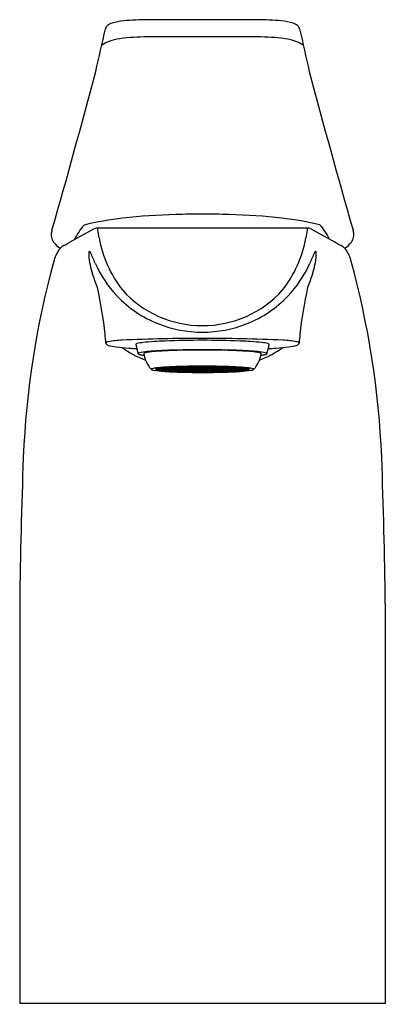
# Model space of a CAD drawing. Units: inches. Extents: x 395.89 to 397.9, y 62.11 to 67.54.
import ezdxf

# ---------------------------------------------------------------- set-up
doc = ezdxf.new("R2010")
doc.units = ezdxf.units.IN
doc.header["$LTSCALE"] = 0.64311
doc.header["$MEASUREMENT"] = 0
doc.layers.get('0').update_dxf_attribs({"color": 255, "linetype": 'CONTINUOUS'})
doc.layers.get('Defpoints').update_dxf_attribs({"linetype": 'CONTINUOUS'})
doc.styles.get("Standard").update_dxf_attribs({"font": 'txt', "width": 0.8})

msp = doc.modelspace()

# ---------------------------------------------------------------- linework, layer by layer
for p, q in [((397.1983, 67.5368), (396.5986, 67.5368)), ((397.2025, 67.4417), (396.5944, 67.4417)), ((396.2993, 66.3821), (396.1677, 66.3104)), ((397.4785, 66.3876), (396.3184, 66.3876)), ((397.4975, 66.3821), (397.6292, 66.3104)), ((396.6406, 65.6104), (396.6977, 65.6104)), ((396.6406, 65.61), (396.6977, 65.61)), ((396.7026, 65.6129), (396.6474, 65.6138)), ((396.7026, 65.6075), (396.6474, 65.6066)), ((396.7067, 65.6138), (396.6515, 65.6147)), ((396.7067, 65.6066), (396.6515, 65.6057)), ((396.7226, 65.6161), (396.6732, 65.6178)), ((396.7226, 65.6043), (396.6732, 65.6026)), ((396.6771, 65.6182), (396.7106, 65.6209)), ((396.7265, 65.6165), (396.6771, 65.6182)), ((396.7265, 65.6039), (396.6771, 65.6022)), ((396.6771, 65.6022), (396.7106, 65.5995)), ((396.6977, 65.6104), (396.6977, 65.613)), ((396.6977, 65.61), (396.6977, 65.6074)), ((396.7036, 65.6104), (396.7607, 65.6104)), ((396.7036, 65.61), (396.7607, 65.61)), ((396.7067, 65.6138), (396.7067, 65.6166)), ((396.7226, 65.6161), (396.7067, 65.6138)), ((396.7226, 65.6043), (396.7067, 65.6066)), ((396.7067, 65.6066), (396.7067, 65.6038)), ((396.7106, 65.6209), (396.751, 65.6185)), ((396.7106, 65.5995), (396.751, 65.6019)), ((396.7217, 65.6216), (396.7661, 65.6236)), ((396.7621, 65.6192), (396.7217, 65.6216)), ((396.7621, 65.6013), (396.7217, 65.5988)), ((396.7217, 65.5988), (396.7661, 65.5968)), ((396.7265, 65.62), (396.7265, 65.6165)), ((396.751, 65.6185), (396.7265, 65.6165)), ((396.751, 65.6019), (396.7265, 65.6039)), ((396.7265, 65.6005), (396.7265, 65.6039)), ((396.7772, 65.6142), (396.7277, 65.6159)), ((396.7772, 65.6062), (396.7277, 65.6045)), ((396.7317, 65.6163), (396.7811, 65.6196)), ((396.7811, 65.6146), (396.7317, 65.6163)), ((396.7811, 65.6058), (396.7317, 65.6041)), ((396.7317, 65.6041), (396.7811, 65.6008)), ((396.7607, 65.6104), (396.7607, 65.6148)), ((396.7607, 65.61), (396.7607, 65.6057)), ((396.7621, 65.6235), (396.7621, 65.6192)), ((396.7946, 65.6206), (396.7621, 65.6192)), ((396.7946, 65.5998), (396.7621, 65.6013)), ((396.7621, 65.597), (396.7621, 65.6013)), ((396.7661, 65.6236), (396.7946, 65.6206)), ((396.7661, 65.5968), (396.7946, 65.5998)), ((396.8296, 65.6104), (396.7666, 65.6104)), ((396.8296, 65.61), (396.7666, 65.61)), ((396.8241, 65.6252), (396.7729, 65.6239)), ((396.7729, 65.6239), (396.8015, 65.6209)), ((396.7729, 65.5965), (396.8015, 65.5995)), ((396.7811, 65.6196), (396.7976, 65.6203)), ((396.7811, 65.6196), (396.7811, 65.6146)), ((396.8261, 65.6173), (396.7811, 65.6146)), ((396.8261, 65.6031), (396.7811, 65.6058)), ((396.7811, 65.6008), (396.7811, 65.6058)), ((396.7811, 65.6008), (396.7976, 65.6001)), ((396.7976, 65.6203), (396.8261, 65.6173)), ((396.7976, 65.6001), (396.8261, 65.6031)), ((396.8015, 65.6246), (396.8015, 65.6209)), ((396.8015, 65.6209), (396.8389, 65.6218)), ((396.8015, 65.5995), (396.8389, 65.5986)), ((396.8015, 65.5958), (396.8015, 65.5995)), ((396.833, 65.6176), (396.8044, 65.6206)), ((396.833, 65.6029), (396.8044, 65.5999)), ((396.8389, 65.6218), (396.8241, 65.6252)), ((396.8389, 65.5986), (396.8241, 65.5952)), ((396.8291, 65.617), (396.8606, 65.6137)), ((396.8291, 65.6034), (396.8606, 65.6067)), ((396.8296, 65.6239), (396.8296, 65.6216)), ((396.8296, 65.5965), (396.8296, 65.5988)), ((396.833, 65.6213), (396.833, 65.6176)), ((396.8945, 65.6188), (396.833, 65.6178)), ((396.833, 65.5991), (396.833, 65.6029)), ((396.8945, 65.6016), (396.833, 65.6026)), ((396.8356, 65.6104), (396.8712, 65.6104)), ((396.8356, 65.61), (396.8712, 65.61)), ((396.8359, 65.6173), (396.8674, 65.6139)), ((396.8359, 65.6032), (396.8674, 65.6065)), ((396.8393, 65.6254), (396.8945, 65.6259)), ((396.8541, 65.6221), (396.8393, 65.6254)), ((396.8541, 65.5983), (396.8393, 65.595)), ((396.8541, 65.6255), (396.8541, 65.6221)), ((396.8945, 65.6224), (396.8541, 65.6221)), ((396.8945, 65.598), (396.8541, 65.5983)), ((396.8541, 65.5949), (396.8541, 65.5983)), ((396.8712, 65.6126), (396.8636, 65.6134)), ((396.8712, 65.6078), (396.8636, 65.607)), ((396.8674, 65.618), (396.8674, 65.6139)), ((396.8674, 65.6139), (396.8984, 65.6144)), ((396.8674, 65.6065), (396.8984, 65.606)), ((396.8674, 65.6024), (396.8674, 65.6065)), ((396.8704, 65.6136), (396.8882, 65.614)), ((396.8882, 65.6118), (396.8704, 65.6136)), ((396.8882, 65.6087), (396.8704, 65.6068)), ((396.8704, 65.6068), (396.8882, 65.6064)), ((396.8814, 65.6115), (396.8712, 65.6126)), ((396.8712, 65.6104), (396.8712, 65.6126)), ((396.8712, 65.61), (396.8712, 65.6078)), ((396.8814, 65.6089), (396.8712, 65.6078)), ((396.8882, 65.614), (396.8984, 65.614)), ((396.8882, 65.614), (396.8882, 65.6118)), ((396.8882, 65.6118), (396.9087, 65.6118)), ((396.8882, 65.6064), (396.8882, 65.6087)), ((396.8882, 65.6087), (396.9087, 65.6087)), ((396.8882, 65.6064), (396.8984, 65.6064)), ((396.8945, 65.6259), (396.8945, 65.6224)), ((396.8945, 65.622), (396.8945, 65.6188)), ((396.8945, 65.5984), (396.8945, 65.6016)), ((396.8945, 65.5946), (396.8945, 65.598)), ((396.9294, 65.6139), (396.8984, 65.6144)), ((396.9087, 65.614), (396.8984, 65.614)), ((396.9294, 65.6065), (396.8984, 65.606)), ((396.9087, 65.6064), (396.8984, 65.6064)), ((396.9024, 65.6259), (396.9023, 65.6224)), ((396.9023, 65.6224), (396.9427, 65.6221)), ((396.9023, 65.598), (396.9427, 65.5983)), ((396.9024, 65.5946), (396.9023, 65.598)), ((396.9575, 65.6254), (396.9024, 65.6259)), ((396.9024, 65.622), (396.9024, 65.6188)), ((396.9024, 65.6188), (396.9639, 65.6178)), ((396.9024, 65.6016), (396.9639, 65.6026)), ((396.9024, 65.5984), (396.9024, 65.6016)), ((396.9265, 65.6136), (396.9087, 65.614)), ((396.9087, 65.614), (396.9087, 65.6118)), ((396.9087, 65.6118), (396.9265, 65.6136)), ((396.9087, 65.6087), (396.9265, 65.6068)), ((396.9087, 65.6064), (396.9087, 65.6087)), ((396.9265, 65.6068), (396.9087, 65.6064)), ((396.9155, 65.6115), (396.9257, 65.6126)), ((396.9155, 65.6089), (396.9257, 65.6078)), ((396.9257, 65.6126), (396.9333, 65.6134)), ((396.9257, 65.6104), (396.9257, 65.6126)), ((396.9613, 65.6104), (396.9257, 65.6104)), ((396.9613, 65.61), (396.9257, 65.61)), ((396.9257, 65.61), (396.9257, 65.6078)), ((396.9257, 65.6078), (396.9333, 65.607)), ((396.9294, 65.618), (396.9294, 65.6139)), ((396.9609, 65.6173), (396.9294, 65.6139)), ((396.9609, 65.6032), (396.9294, 65.6065)), ((396.9294, 65.6024), (396.9294, 65.6065)), ((396.9678, 65.617), (396.9362, 65.6137)), ((396.9678, 65.6034), (396.9362, 65.6067)), ((396.9427, 65.6255), (396.9427, 65.6221)), ((396.9427, 65.6221), (396.9575, 65.6254)), ((396.9427, 65.5983), (396.9575, 65.595)), ((396.9427, 65.5949), (396.9427, 65.5983)), ((396.958, 65.6218), (396.9727, 65.6252)), ((396.9954, 65.6209), (396.958, 65.6218)), ((396.9954, 65.5995), (396.958, 65.5986)), ((396.958, 65.5986), (396.9727, 65.5952)), ((396.9639, 65.6213), (396.9639, 65.6176)), ((396.9639, 65.6176), (396.9924, 65.6206)), ((396.9639, 65.6029), (396.9924, 65.5999)), ((396.9639, 65.5991), (396.9639, 65.6029)), ((396.9672, 65.6239), (396.9672, 65.6216)), ((396.9672, 65.6104), (397.0303, 65.6104)), ((396.9672, 65.61), (397.0303, 65.61)), ((396.9672, 65.5965), (396.9672, 65.5988)), ((396.9993, 65.6203), (396.9707, 65.6173)), ((396.9707, 65.6173), (397.0157, 65.6146)), ((396.9707, 65.6031), (397.0157, 65.6058)), ((396.9993, 65.6001), (396.9707, 65.6031)), ((396.9727, 65.6252), (397.0239, 65.6239)), ((396.9954, 65.6246), (396.9954, 65.6209)), ((397.0239, 65.6239), (396.9954, 65.6209)), ((397.0239, 65.5965), (396.9954, 65.5995)), ((396.9954, 65.5958), (396.9954, 65.5995)), ((397.0157, 65.6196), (396.9993, 65.6203)), ((397.0157, 65.6008), (396.9993, 65.6001)), ((397.0308, 65.6236), (397.0022, 65.6206)), ((397.0022, 65.6206), (397.0347, 65.6192)), ((397.0022, 65.5998), (397.0347, 65.6013)), ((397.0308, 65.5968), (397.0022, 65.5998)), ((397.0652, 65.6163), (397.0157, 65.6196)), ((397.0157, 65.6196), (397.0157, 65.6146)), ((397.0157, 65.6146), (397.0652, 65.6163)), ((397.0157, 65.6058), (397.0652, 65.6041)), ((397.0157, 65.6008), (397.0157, 65.6058)), ((397.0652, 65.6041), (397.0157, 65.6008)), ((397.0197, 65.6142), (397.0691, 65.6159)), ((397.0197, 65.6062), (397.0691, 65.6045)), ((397.0751, 65.6216), (397.0308, 65.6236)), ((397.0751, 65.5988), (397.0308, 65.5968)), ((397.0347, 65.6235), (397.0347, 65.6192)), ((397.0347, 65.6192), (397.0751, 65.6216)), ((397.0347, 65.6013), (397.0751, 65.5988)), ((397.0347, 65.597), (397.0347, 65.6013)), ((397.0362, 65.6104), (397.0362, 65.6148)), ((397.0933, 65.6104), (397.0362, 65.6104)), ((397.0933, 65.61), (397.0362, 65.61)), ((397.0362, 65.61), (397.0362, 65.6057)), ((397.0863, 65.6209), (397.0459, 65.6185)), ((397.0459, 65.6185), (397.0703, 65.6165)), ((397.0459, 65.6019), (397.0703, 65.6039)), ((397.0863, 65.5995), (397.0459, 65.6019)), ((397.0703, 65.62), (397.0703, 65.6165)), ((397.0703, 65.6165), (397.1198, 65.6182)), ((397.0703, 65.6039), (397.1198, 65.6022)), ((397.0703, 65.6005), (397.0703, 65.6039)), ((397.0742, 65.6161), (397.1237, 65.6178)), ((397.0742, 65.6161), (397.0902, 65.6138)), ((397.0742, 65.6043), (397.0902, 65.6066)), ((397.0742, 65.6043), (397.1237, 65.6026)), ((397.1198, 65.6182), (397.0863, 65.6209)), ((397.1198, 65.6022), (397.0863, 65.5995)), ((397.0902, 65.6138), (397.0902, 65.6166)), ((397.0902, 65.6138), (397.1454, 65.6147)), ((397.0902, 65.6066), (397.1454, 65.6057)), ((397.0902, 65.6066), (397.0902, 65.6038)), ((397.0943, 65.6129), (397.1494, 65.6138)), ((397.0943, 65.6075), (397.1494, 65.6066)), ((397.0992, 65.6104), (397.0992, 65.613)), ((397.1563, 65.6104), (397.0992, 65.6104)), ((397.1563, 65.61), (397.0992, 65.61)), ((397.0992, 65.61), (397.0992, 65.6074)), ((396.8241, 65.5952), (396.7729, 65.5965)), ((396.8393, 65.595), (396.8945, 65.5946)), ((396.9575, 65.595), (396.9024, 65.5946)), ((396.9727, 65.5952), (397.0239, 65.5965)), ((395.8924, 64.3198), (395.8924, 62.1161)), ((397.9045, 64.3198), (397.9045, 62.1161)), ((397.9045, 62.1161), (395.8924, 62.1161))]:
    msp.add_line(p, q)
for centre, radius, start, end in [((396.3978, 67.4777), 0.0352, 129.2047, 164.598), ((396.4195, 67.4511), 0.0695, 105.7332, 129.2047), ((396.5003, 67.1644), 0.3674, 95.8169, 105.7332), ((396.5986, 66.1993), 1.3375, 90.0003, 95.8169), ((397.1983, 66.1993), 1.3375, 84.1831, 89.9997), ((397.2966, 67.1644), 0.3674, 74.2668, 84.1831), ((397.3773, 67.4511), 0.0695, 50.7953, 74.2668), ((397.399, 67.4777), 0.0352, 15.402, 50.7953), ((352.8238, 77.1652), 44.6028, 347.15806, 347.46802), ((440.9731, 77.1652), 44.6028, 192.53198, 192.84194), ((396.4406, 67.2659), 0.1612, 110.5801, 127.2021), ((396.4796, 67.1619), 0.2722, 97.5145, 110.5801), ((396.5944, 66.2924), 1.1493, 90, 97.5145), ((397.2025, 66.2924), 1.1493, 82.4855, 90), ((397.3172, 67.1619), 0.2722, 69.4199, 82.4855), ((397.3562, 67.2659), 0.1612, 52.7979, 69.4199), ((351.3823, 79.1474), 46.4768, 344.05074, 345.17007), ((442.4146, 79.1474), 46.4768, 194.82993, 195.94926), ((396.6594, 64.6946), 1.7594, 96.5184, 103.5794), ((396.8411, 63.1044), 3.3599, 91.5274, 96.5184), ((396.922, 60.0713), 6.394, 90.21134, 91.52739), ((396.8748, 60.0713), 6.394, 88.47261, 89.78866), ((396.9557, 63.1044), 3.3599, 83.4816, 88.4726), ((397.1374, 64.6946), 1.7594, 76.6026, 83.4816), ((396.2225, 66.332), 0.1588, 163.8392, 172.3315), ((396.5313, 66.1579), 0.377, 139.0965, 153.8369), ((396.3183, 66.3522), 0.0354, 89.9534, 122.449), ((396.318, 66.3851), 0.00249, 37.5813, 81.8458), ((396.2928, 66.3723), 0.0307, 9.0603, 27.8694), ((393.8629, 65.956), 2.496, 8.7336, 9.714), ((399.9339, 65.956), 2.496, 170.286, 171.2664), ((397.504, 66.3723), 0.0307, 152.1306, 170.9397), ((397.4788, 66.3851), 0.00249, 98.1542, 142.4187), ((397.4785, 66.3522), 0.0354, 57.551, 90.0466), ((397.2776, 66.1715), 0.3557, 26.0659, 41.2538), ((397.6543, 66.3487), 0.0777, 4.1081, 20.7849), ((396.1216, 66.3541), 0.0565, 180.8866, 196.2073), ((396.1522, 66.3578), 0.0871, 192.9073, 212.6089), ((396.1696, 66.3747), 0.1109, 215.1065, 241.2797), ((396.2543, 66.155), 0.1779, 119.1609, 124.6921), ((396.9573, 66.4408), 0.6361, 189.5722, 218.1914), ((396.8396, 66.4408), 0.6361, 321.8086, 350.4278), ((397.5425, 66.155), 0.1779, 55.3079, 60.8391), ((397.6273, 66.3747), 0.1109, 298.7203, 324.8935), ((397.6447, 66.3578), 0.0871, 327.3911, 347.0927), ((397.5994, 66.3648), 0.1328, 348.5231, 355.457), ((396.2395, 66.1705), 0.1631, 139.0425, 165.4339), ((396.1653, 66.2354), 0.0645, 118.4859, 139.4366), ((396.063, 66.4607), 0.1831, 292.9918, 299.4656), ((396.3583, 66.2432), 0.0861, 172.2588, 182.9325), ((396.2848, 66.2533), 0.0118, 148.9262, 172.8642), ((396.2761, 66.2582), 0.00192, 69.8109, 141.963), ((396.2661, 66.2465), 0.0173, 24.7511, 51.582), ((393.5075, 64.9887), 3.0491, 23.2985, 24.5129), ((400.2894, 64.9887), 3.0491, 155.4871, 156.7015), ((397.5308, 66.2465), 0.0173, 128.418, 155.2489), ((397.5207, 66.2582), 0.00192, 38.037, 110.1891), ((397.5121, 66.2533), 0.0118, 7.1358, 31.0738), ((397.4385, 66.2432), 0.0861, 357.0675, 7.7412), ((397.7338, 66.4607), 0.1831, 240.5344, 247.0082), ((397.6315, 66.2354), 0.0645, 40.5634, 61.5141), ((397.5574, 66.1705), 0.1631, 14.5661, 40.9575), ((400.7717, 64.9233), 4.8638, 164.6418, 177.6325), ((396.6811, 66.2656), 0.4096, 183.7452, 198.56), ((396.8914, 66.4526), 0.6379, 203.8539, 223.4735), ((396.9055, 66.4526), 0.6379, 316.5265, 336.1461), ((397.1157, 66.2656), 0.4096, 341.44, 356.2548), ((393.0251, 64.9233), 4.8638, 2.3675, 15.3582), ((390.7756, 64.0941), 5.8826, 19.52509, 20.3014), ((403.0212, 64.0941), 5.8826, 159.6986, 160.47491), ((394.2618, 65.5894), 2.1113, 5.8089, 12.8852), ((396.8943, 66.4364), 0.585, 221.6682, 270.4), ((396.9025, 66.4364), 0.585, 269.6, 318.3318), ((399.5351, 65.5894), 2.1113, 167.1148, 174.1911), ((396.8888, 66.4528), 0.6361, 223.6427, 248.2377), ((396.9081, 66.4528), 0.6361, 291.7623, 316.3573), ((396.8981, 66.4741), 0.6594, 248.1697, 270.0251), ((396.8987, 66.4741), 0.6594, 269.9749, 291.8303), ((394.6682, 65.6308), 1.7028, 4.1858, 5.8089), ((396.3897, 65.7166), 0.0466, 99.8753, 114.8851), ((396.4839, 65.1755), 0.5958, 92.7365, 99.8753), ((396.8335, 57.8607), 7.919, 91.09769, 92.73647), ((396.767, 63.7925), 1.9751, 92.2017, 95.6549), ((396.899, 54.447), 11.3333, 90.00266, 91.09769), ((396.8938, 60.4951), 5.2749, 89.9498, 92.2017), ((396.8979, 54.447), 11.3333, 88.90231, 89.99734), ((396.903, 60.4951), 5.2749, 87.7983, 90.0502), ((397.0298, 63.7925), 1.9751, 84.3451, 87.7983), ((396.9633, 57.8607), 7.919, 87.26353, 88.90231), ((397.3129, 65.1755), 0.5958, 80.1247, 87.2635), ((397.4071, 65.7166), 0.0466, 65.1149, 80.1247), ((399.1294, 65.6307), 1.7036, 174.1913, 175.813), ((396.3688, 65.755), 0.00239, 136.2164, 179.1776), ((397.1957, 65.8082), 0.8309, 183.67, 183.6841), ((396.3757, 65.7554), 0.0092, 183.6259, 199.5058), ((396.3754, 65.755), 0.00879, 197.4199, 225.8056), ((396.3743, 65.7499), 0.00989, 114.8851, 136.3966), ((396.3836, 65.7621), 0.0196, 222.9002, 251.4436), ((396.4471, 65.9673), 0.2345, 252.6968, 264.1012), ((396.5895, 67.0835), 1.3597, 262.9676, 265.9999), ((396.8792, 66.3652), 0.7641, 236.1365, 247.3681), ((396.6892, 68.3782), 2.6582, 265.8023, 266.7088), ((396.5328, 65.7478), 0.00127, 152.6657, 193.3328), ((397.0901, 65.8581), 0.5694, 191.2018, 196.5066), ((396.5345, 65.7469), 0.00318, 125.4588, 152.6657), ((396.5412, 65.7374), 0.0148, 104.505, 125.4588), ((396.5951, 65.5292), 0.2299, 95.6549, 104.505), ((396.6556, 65.1221), 0.5888, 94.928, 99.178), ((396.681, 65.1438), 0.5661, 93.9233, 98.8224), ((396.7602, 63.9095), 1.8059, 92.3541, 94.928), ((396.8494, 62.6889), 3.0268, 91.3586, 93.9233), ((396.8949, 60.632), 5.0862, 89.9605, 92.3542), ((396.8977, 60.6519), 5.0643, 89.9915, 91.3586), ((396.9019, 60.632), 5.0862, 87.6458, 90.0395), ((396.8992, 60.6519), 5.0643, 88.6414, 90.0085), ((396.9475, 62.6889), 3.0268, 86.0767, 88.6414), ((397.0367, 63.9095), 1.8059, 85.072, 87.6459), ((397.1158, 65.1438), 0.5661, 81.1776, 86.0767), ((397.1412, 65.1221), 0.5888, 80.822, 85.072), ((396.9176, 66.3652), 0.7641, 292.6319, 303.8635), ((397.2018, 65.5292), 0.2299, 75.495, 84.3451), ((396.7068, 65.8581), 0.5694, 343.4934, 348.7982), ((397.2557, 65.7374), 0.0148, 54.5412, 75.495), ((397.1076, 68.3782), 2.6582, 273.2912, 274.1977), ((397.2624, 65.7469), 0.00318, 27.3343, 54.5412), ((397.2641, 65.7478), 0.00127, 346.6672, 27.3343), ((397.2074, 67.0835), 1.3597, 274.0001, 277.0324), ((397.3497, 65.9673), 0.2345, 275.8988, 287.3032), ((397.4132, 65.7621), 0.0196, 288.5564, 317.0998), ((397.4226, 65.7499), 0.00989, 43.6034, 65.1149), ((397.4215, 65.755), 0.00879, 314.1944, 342.5801), ((397.428, 65.755), 0.00239, 0.8224, 43.7836), ((397.4212, 65.7554), 0.0092, 340.4942, 356.3741), ((396.6012, 65.8082), 0.8309, 356.3159, 356.33), ((396.5455, 65.6967), 0.00142, 147.2603, 194.5736), ((396.5465, 65.6972), 0.00253, 199.5481, 223.6155), ((396.5491, 65.6937), 0.00607, 110.921, 142.2858), ((396.5541, 65.7075), 0.0153, 232.1448, 255.2664), ((396.5736, 65.6297), 0.0746, 99.178, 110.921), ((396.5873, 65.8229), 0.1354, 254.0964, 262.0878), ((396.6237, 66.0477), 0.3631, 261.2836, 262.6233), ((396.5772, 65.6966), 0.0016, 138.5649, 199.7497), ((396.7323, 65.7179), 0.1582, 187.9671, 201.5928), ((396.5802, 65.6939), 0.00567, 109.5276, 138.5649), ((396.6076, 65.6167), 0.0876, 98.8224, 109.5276), ((396.7326, 65.7181), 0.1585, 201.6001, 223.3492), ((397.0642, 65.7181), 0.1585, 316.6347, 338.3999), ((397.1892, 65.6167), 0.0876, 70.4724, 81.1776), ((397.0645, 65.7179), 0.1582, 338.4072, 352.0329), ((397.2166, 65.6939), 0.00567, 41.4351, 70.4724), ((397.1732, 66.0477), 0.3631, 277.3767, 278.7164), ((397.2197, 65.6966), 0.0016, 340.2503, 41.4351), ((397.2095, 65.8229), 0.1354, 277.9122, 285.9036), ((397.2232, 65.6297), 0.0746, 69.079, 80.822), ((397.2427, 65.7075), 0.0153, 284.7336, 307.8552), ((397.2477, 65.6937), 0.00607, 37.7142, 69.079), ((397.2503, 65.6972), 0.00253, 316.3845, 340.4519), ((397.2513, 65.6967), 0.00142, 345.4264, 32.7397), ((396.6181, 65.6102), 0.00115, 153.9018, 180.3702), ((396.618, 65.6102), 0.0011, 181.3434, 204.5822), ((396.62, 65.6089), 0.00342, 114.6698, 148.7637), ((396.6188, 65.6106), 0.00192, 204.9036, 224.0219), ((396.6224, 65.6149), 0.00759, 228.5081, 244.686), ((396.6336, 65.5794), 0.036, 101.6097, 114.6698), ((396.6391, 65.6588), 0.0545, 248.5863, 260.8283), ((396.6759, 65.3734), 0.2462, 95.6464, 101.6097), ((396.7218, 66.1895), 0.5916, 261.1134, 266.7973), ((396.6422, 65.61), 0.00171, 120.7266, 163.7331), ((396.6422, 65.6104), 0.00171, 196.2669, 239.2734), ((396.6514, 65.5945), 0.0197, 101.7069, 120.7266), ((396.6514, 65.6259), 0.0197, 239.2734, 258.2931), ((396.6987, 65.3626), 0.2565, 95.7136, 100.6042), ((396.6987, 65.8578), 0.2565, 259.3958, 264.2864), ((396.7829, 64.291), 1.3339, 92.8027, 95.6464), ((396.8538, 68.2336), 2.6399, 266.4149, 268.9221), ((396.7041, 65.6037), 0.00932, 99.3697, 133.6315), ((396.7041, 65.6167), 0.00932, 226.3685, 260.6303), ((396.7049, 65.6099), 0.00147, 122.7122, 158.5176), ((396.7049, 65.6105), 0.00147, 201.4824, 237.2878), ((396.71, 65.6021), 0.0108, 104.8319, 122.7122), ((396.71, 65.6183), 0.0108, 237.2878, 255.1681), ((396.7309, 65.5229), 0.0926, 98.4902, 104.8319), ((396.7309, 65.6975), 0.0926, 255.1681, 261.5098), ((396.7559, 65.3559), 0.2615, 96.1791, 98.4902), ((396.7559, 65.8645), 0.2615, 261.5098, 263.8209), ((396.8647, 62.6205), 3.0064, 91.4326, 92.8027), ((396.763, 65.6086), 0.00291, 107.2286, 141.9117), ((396.763, 65.6118), 0.00291, 218.0883, 252.7714), ((396.7782, 65.5595), 0.0543, 100.5629, 107.2286), ((396.7782, 65.6609), 0.0543, 252.7714, 259.4371), ((396.7681, 65.6096), 0.00169, 105.3138, 149.8806), ((396.7681, 65.6108), 0.00169, 210.1194, 254.6862), ((396.7754, 65.5921), 0.0206, 100.7879, 112.1846), ((396.7754, 65.6283), 0.0206, 247.8154, 259.2121), ((396.7857, 65.5194), 0.0952, 95.1372, 100.5629), ((396.7857, 65.701), 0.0952, 259.4371, 264.8628), ((396.7997, 65.4628), 0.1522, 94.8806, 100.657), ((396.7997, 65.7576), 0.1522, 259.343, 265.1194), ((396.8548, 64.8369), 0.7806, 91.8891, 95.0052), ((396.8548, 66.3835), 0.7806, 264.9948, 268.1109), ((396.8943, 61.435), 4.1923, 90.5703, 91.4326), ((396.8958, 62.7724), 2.8497, 90.0257, 91.8371), ((396.8958, 68.4481), 2.8497, 268.1629, 269.9743), ((396.8309, 65.609), 0.00191, 109.9387, 131.6606), ((396.8309, 65.6114), 0.00191, 228.3394, 250.0613), ((396.835, 65.5976), 0.014, 100.2883, 109.9387), ((396.835, 65.6228), 0.014, 250.0613, 259.7117), ((396.8462, 65.5361), 0.0765, 95.6998, 100.2883), ((396.8462, 65.6843), 0.0765, 259.7117, 264.3002), ((396.837, 65.6086), 0.00235, 107.3278, 128.176), ((396.837, 65.6118), 0.00235, 231.824, 252.6722), ((396.8974, 63.64), 1.9782, 89.9707, 91.7813), ((396.8974, 67.5804), 1.9782, 268.2187, 270.0293), ((396.8414, 65.595), 0.0166, 99.4039, 107.8959), ((396.8414, 65.6254), 0.0166, 252.1041, 260.5961), ((396.866, 65.3382), 0.2754, 93.4287, 95.6998), ((396.866, 65.8822), 0.2754, 264.3002, 266.5713), ((396.856, 65.5025), 0.1103, 94.0365, 99.0409), ((396.856, 65.718), 0.1103, 260.9591, 265.9635), ((396.8789, 65.2095), 0.4042, 92.1715, 94.3454), ((396.8789, 66.011), 0.4042, 265.6546, 267.8285), ((396.8819, 65.0715), 0.5426, 92.251, 93.4287), ((396.8819, 66.1489), 0.5426, 266.5713, 267.749), ((396.8984, 61.0272), 4.6001, 89.9993, 90.5703), ((396.8737, 65.6032), 0.00772, 97.0245, 109.0772), ((396.8737, 65.6173), 0.00772, 250.9228, 262.9755), ((396.8857, 65.5053), 0.1063, 92.3465, 97.0245), ((396.8857, 65.7151), 0.1063, 262.9755, 267.6535), ((396.8985, 61.0272), 4.6001, 89.4297, 90.0007), ((396.8994, 63.64), 1.9782, 88.2187, 90.0293), ((396.8994, 67.5804), 1.9782, 269.9707, 271.7813), ((396.9011, 62.7724), 2.8497, 88.1629, 89.9743), ((396.9011, 68.4481), 2.8497, 270.0257, 271.8371), ((396.9111, 65.5053), 0.1063, 82.9755, 87.6535), ((396.9111, 65.7151), 0.1063, 272.3465, 277.0245), ((396.9232, 65.6032), 0.00772, 70.9228, 82.9755), ((396.9232, 65.6173), 0.00772, 277.0245, 289.0772), ((396.918, 65.2095), 0.4042, 85.6546, 87.8285), ((396.918, 66.011), 0.4042, 272.1715, 274.3454), ((396.9149, 65.0715), 0.5426, 86.5713, 87.749), ((396.9149, 66.1489), 0.5426, 272.251, 273.4287), ((396.9025, 61.435), 4.1923, 88.5674, 89.4297), ((396.9309, 65.3382), 0.2754, 84.3002, 86.5713), ((396.9309, 65.8822), 0.2754, 273.4287, 275.6998), ((396.9408, 65.5025), 0.1103, 80.9591, 85.9635), ((396.9408, 65.718), 0.1103, 274.0365, 279.0409), ((396.9554, 65.595), 0.0166, 72.1041, 80.5961), ((396.9554, 65.6254), 0.0166, 279.4039, 287.8959), ((396.9506, 65.5361), 0.0765, 79.7117, 84.3002), ((396.9506, 65.6843), 0.0765, 275.6998, 280.2883), ((396.9598, 65.6086), 0.00235, 51.824, 72.6722), ((396.9598, 65.6118), 0.00235, 287.3278, 308.176), ((396.9618, 65.5976), 0.014, 70.0613, 79.7117), ((396.9618, 65.6228), 0.014, 280.2883, 289.9387), ((396.9659, 65.609), 0.00191, 48.3394, 70.0613), ((396.9659, 65.6114), 0.00191, 289.9387, 311.6606), ((396.942, 64.8369), 0.7806, 84.9948, 88.1109), ((396.942, 66.3835), 0.7806, 271.8891, 275.0052), ((396.9431, 68.2336), 2.6399, 271.0779, 273.5851), ((396.9322, 62.6205), 3.0064, 87.1973, 88.5674), ((396.9972, 65.4628), 0.1522, 79.343, 85.1194), ((396.9972, 65.7576), 0.1522, 274.8806, 280.657), ((397.0112, 65.5194), 0.0952, 79.4371, 84.8628), ((397.0112, 65.701), 0.0952, 275.1372, 280.5629), ((397.0215, 65.5921), 0.0206, 67.8154, 79.2121), ((397.0215, 65.6283), 0.0206, 280.7879, 292.1846), ((397.0186, 65.5595), 0.0543, 72.7714, 79.4371), ((397.0186, 65.6609), 0.0543, 280.5629, 287.2286), ((397.0288, 65.6096), 0.00169, 30.1194, 74.6862), ((397.0288, 65.6108), 0.00169, 285.3138, 329.8806), ((397.0339, 65.6086), 0.00291, 38.0883, 72.7714), ((397.0339, 65.6118), 0.00291, 287.2286, 321.9117), ((397.041, 65.3559), 0.2615, 81.5098, 83.8209), ((397.041, 65.8645), 0.2615, 276.1791, 278.4902), ((397.014, 64.291), 1.3339, 84.3536, 87.1973), ((397.0659, 65.5229), 0.0926, 75.1681, 81.5098), ((397.0659, 65.6975), 0.0926, 278.4902, 284.8319), ((397.0869, 65.6021), 0.0108, 57.2878, 75.1681), ((397.0869, 65.6183), 0.0108, 284.8319, 302.7122), ((397.0919, 65.6099), 0.00147, 21.4824, 57.2878), ((397.0919, 65.6105), 0.00147, 302.7122, 338.5176), ((397.0927, 65.6037), 0.00932, 46.3685, 80.6303), ((397.0927, 65.6167), 0.00932, 279.3697, 313.6315), ((397.0751, 66.1895), 0.5916, 273.2027, 278.8866), ((397.0982, 65.3626), 0.2565, 79.3958, 84.2864), ((397.0982, 65.8578), 0.2565, 275.7136, 280.6042), ((397.121, 65.3734), 0.2462, 78.3903, 84.3536), ((397.1454, 65.5945), 0.0197, 59.2734, 78.2931), ((397.1454, 65.6259), 0.0197, 281.7069, 300.7266), ((397.1546, 65.61), 0.00171, 16.2669, 59.2734), ((397.1546, 65.6104), 0.00171, 300.7266, 343.7331), ((397.1578, 65.6588), 0.0545, 279.1717, 291.4137), ((397.1633, 65.5794), 0.036, 65.3302, 78.3903), ((397.1744, 65.6149), 0.00759, 295.314, 311.4919), ((397.1769, 65.6089), 0.00342, 31.2363, 65.3302), ((397.1781, 65.6106), 0.00192, 317.3074, 335.0964), ((397.1788, 65.6102), 0.00115, 359.6298, 26.0982), ((397.1788, 65.6102), 0.0011, 335.4178, 358.6566), ((396.8962, 69.9185), 4.3254, 268.7804, 269.74), ((396.8984, 70.2235), 4.6304, 269.7301, 270.0005), ((396.8985, 70.2235), 4.6304, 269.9995, 270.2699), ((396.9007, 69.9185), 4.3254, 270.26, 271.2196), ((426.3637, 63.9762), 30.4732, 177.84095, 179.35386), ((367.4332, 63.9762), 30.4732, 0.64614, 2.15905)]:
    msp.add_arc(centre, radius, start, end)

# ---------------------------------------------------------------- texts
at = {"layer": 'Defpoints'}
for tag, p, s in [('TRADENAME', (396.8985, 62.1127), 'AVID'), ('MODELNUMBER', (396.8985, 62.1144), 'K-97345-4N'), ('PRODUCT', (396.8985, 62.1111), 'BATHROOM SINK FAUCET')]:
    msp.add_attdef(tag, p, s, height=0.001, dxfattribs=at)

doc.saveas('drawing.dxf')
